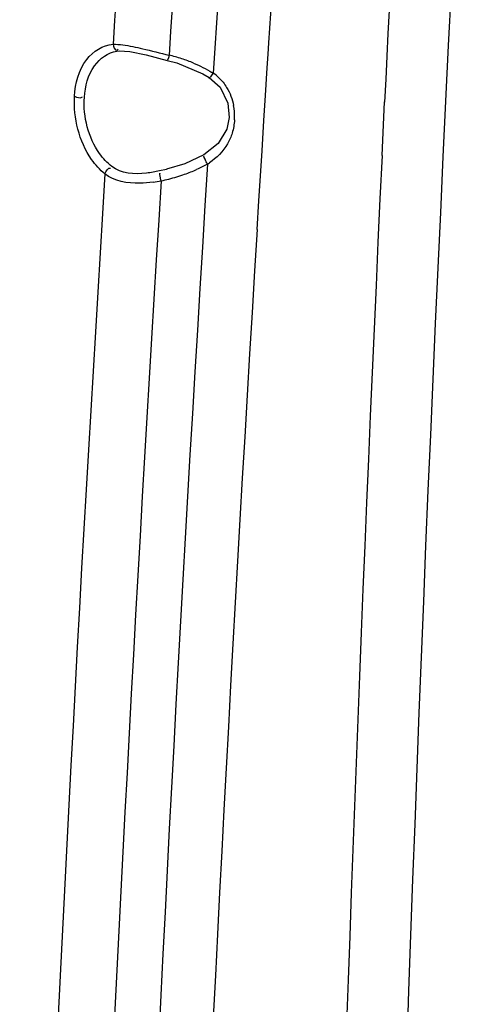
# Model space of a CAD drawing. Units: millimetres. Extents: x 15 to 565, y 38 to 257.
# Drawn here: x 151 to 154, y 97 to 104 of the extents above; entities that cross this region are included whole.
import ezdxf

# ---------------------------------------------------------------- set-up
doc = ezdxf.new("R2010")
doc.units = ezdxf.units.MM
doc.header["$LTSCALE"] = 23.1
doc.layers.add('02___PRT_ALL_AXES', color=7, linetype='CONTINUOUS')

msp = doc.modelspace()

# ---------------------------------------------------------------- linework, layer by layer
at = {"layer": '02___PRT_ALL_AXES', "color": 7, "linetype": 'Continuous'}
for p, q in [((152.9396, 103.6023), (152.9581, 103.8893)), ((152.935, 103.53), (152.9396, 103.6023)), ((151.9563, 103.5503), (151.9568, 103.5504)), ((151.9567, 103.5504), (151.9723, 103.5521)), ((151.9723, 103.5522), (151.9725, 103.5522)), ((151.9725, 103.5522), (152.0403, 103.5481)), ((152.0403, 103.5481), (152.1471, 103.5252)), ((152.1471, 103.5252), (152.2827, 103.4899)), ((152.9293, 103.4407), (152.935, 103.53)), ((152.2827, 103.4899), (152.3441, 103.473)), ((152.3441, 103.473), (152.5139, 103.4031)), ((152.5139, 103.4031), (152.5533, 103.3799)), ((152.918, 103.2637), (152.9293, 103.4407)), ((152.9078, 103.1021), (152.918, 103.2637)), ((152.6743, 103.2138), (152.6834, 103.121)), ((153.6712, 102.8747), (153.6876, 103.2207)), ((152.6834, 103.121), (152.6683, 103.0449)), ((152.8955, 102.905), (152.9078, 103.1021)), ((152.6683, 103.0449), (152.6127, 102.9514)), ((152.6127, 102.9514), (152.5186, 102.8782)), ((152.8753, 102.5812), (152.8955, 102.905)), ((152.3959, 102.8217), (152.2784, 102.7854)), ((152.5186, 102.8782), (152.3959, 102.8217)), ((152.2773, 102.7851), (152.233, 102.7748)), ((152.2784, 102.7854), (152.2773, 102.7851)), ((152.8639, 102.3963), (152.8753, 102.5812))]:
    msp.add_line(p, q, dxfattribs=at)
msp.add_lwpolyline([(152.5533, 103.3799), (152.6243, 103.3157), (152.6743, 103.2138)], dxfattribs=at)
for centre, radius, start, end in [((597.1456, 75.1606), 445.462, 175.69525, 176.36446), ((596.9676, 75.2155), 445.9388, 175.719562, 176.351375), ((597.0918, 75.1629), 445.7006, 175.719576, 176.35171), ((595.4899, 82.0531), 442.309, 176.643265, 177.256955), ((588.7865, 82.3027), 435.2076, 176.628406, 179.660567), ((152.0114, 102.3674), 1.1902, 72.13505, 76.24327), ((152.058, 102.5114), 1.039, 67.63388, 72.14725), ((152.2104, 102.8267), 0.6882, 57.51508, 58.3154), ((152.4024, 103.1522), 0.3108, 46.54595, 55.13927), ((152.3394, 103.1277), 0.3789, 358.98837, 10.64324), ((152.3393, 103.1276), 0.379, 356.53062, 358.99857), ((588.7452, 75.6345), 437.0484, 176.433794, 178.692227), ((152.2889, 103.2267), 0.4798, 301.99465, 303.68761), ((587.4469, 82.3791), 434.2596, 177.294815, 179.665257), ((590.5922, 75.6), 439.5517, 176.458054, 178.588388), ((152.0607, 103.7054), 1.009, 289.37787, 294.11826), ((590.7302, 75.5466), 439.3274, 176.455033, 178.588365), ((152.0363, 103.8159), 1.1241, 277.93393, 280.61801), ((151.9711, 103.9915), 1.3091, 282.00697, 284.26631), ((152.0034, 103.8687), 1.1821, 284.21291, 289.37237), ((588.6389, 75.5965), 436.5983, 176.480778, 178.735288)]:
    msp.add_arc(centre, radius, start, end, dxfattribs=at)
for points, knots in [([(151.684, 103.2573), (151.6892, 103.3406), (151.7243, 103.4957), (151.8672, 103.5898), (151.9327, 103.5939)], [0, 0, 0, 0, 0.559257, 1, 1, 1, 1]), ([(151.7473, 103.251), (151.7522, 103.3222), (151.7838, 103.4544), (151.8998, 103.5409), (151.9564, 103.5503)], [0, 0, 0, 0, 0.554259, 1, 1, 1, 1]), ([(151.9574, 103.5558), (151.9588, 103.5562), (151.9619, 103.5579), (151.9642, 103.5604), (151.9654, 103.562)], [0, 0, 0, 0, 0.433217, 1, 1, 1, 1]), ([(152.2944, 103.5235), (152.2919, 103.5141), (152.2942, 103.5107), (152.2825, 103.4885), (152.2828, 103.4905)], [0, 0, 0, 0, 0.830486, 1, 1, 1, 1]), ([(151.8801, 102.7552), (151.847, 102.782), (151.7242, 102.9207), (151.6749, 103.1168), (151.684, 103.2573)], [0, 0, 0, 0, 0.232118, 1, 1, 1, 1]), ([(151.924, 102.8038), (151.894, 102.8275), (151.7828, 102.9499), (151.7384, 103.1257), (151.7473, 103.251)], [0, 0, 0, 0, 0.233127, 1, 1, 1, 1]), ([(152.5431, 102.8197), (152.5392, 102.826), (152.5329, 102.8348), (152.5157, 102.8771), (152.5221, 102.8688)], [0, 0, 0, 0, 0.413163, 1, 1, 1, 1]), ([(152.1914, 102.7026), (152.1626, 102.6986), (152.0577, 102.6882), (151.9415, 102.708), (151.8801, 102.7552)], [0, 0, 0, 0, 0.273245, 1, 1, 1, 1]), ([(152.233, 102.7748), (152.2051, 102.7688), (152.1039, 102.7499), (151.9838, 102.7565), (151.924, 102.8038)], [0, 0, 0, 0, 0.272139, 1, 1, 1, 1]), ([(152.2434, 102.711), (152.2418, 102.7176), (152.2393, 102.7267), (152.2328, 102.7675), (152.2356, 102.7586)], [0, 0, 0, 0, 0.419708, 1, 1, 1, 1])]:
    msp.add_open_spline(points, degree=3, knots=knots, dxfattribs=at)
for points in [[(151.9327, 103.5939), (151.9537, 103.5944), (151.9747, 103.5928), (151.9955, 103.5902)], [(151.9328, 103.594), (151.935, 103.579), (151.9428, 103.5519), (151.9574, 103.5558)], [(151.9955, 103.5902), (152.0389, 103.5848), (152.0817, 103.5753), (152.1243, 103.5652)], [(152.1243, 103.5652), (152.1811, 103.5516), (152.2375, 103.5365), (152.2944, 103.5235)], [(152.4534, 103.4722), (152.4943, 103.4553), (152.5342, 103.4355), (152.5719, 103.4123)], [(152.58, 103.4072), (152.572, 103.3957), (152.5514, 103.3626), (152.551, 103.3767)], [(152.6161, 103.3778), (152.6356, 103.3593), (152.6528, 103.338), (152.6669, 103.3151)], [(152.6669, 103.3151), (152.6889, 103.2794), (152.704, 103.2388), (152.7118, 103.1976)], [(151.684, 103.2573), (151.6997, 103.2512), (151.7209, 103.243), (151.7343, 103.2531)], [(152.7176, 103.1047), (152.7159, 103.076), (152.7108, 103.0474), (152.7025, 103.02)], [(152.7025, 103.02), (152.6951, 102.9958), (152.6851, 102.9723), (152.6726, 102.9504)], [(152.6726, 102.9504), (152.6445, 102.9011), (152.6022, 102.8589), (152.555, 102.8274)], [(152.5431, 102.8197), (152.5203, 102.8069), (152.4969, 102.7951), (152.473, 102.7844)], [(151.8801, 102.7552), (151.885, 102.7715), (151.9006, 102.8005), (151.9156, 102.7922)]]:
    msp.add_open_spline(points, degree=3, dxfattribs=at)

doc.saveas('drawing.dxf')
